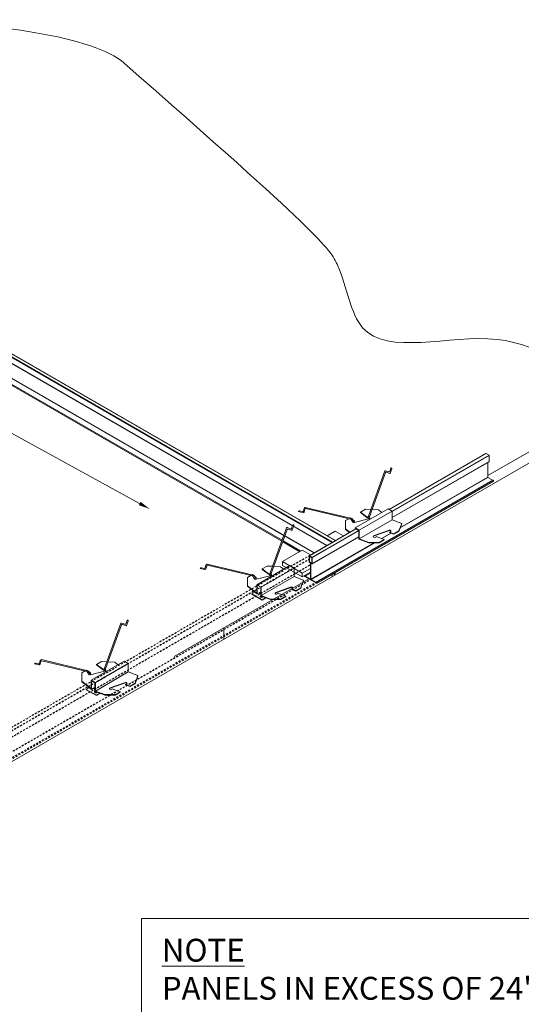
# Model space of a CAD drawing. Units: inches. Extents: x 0 to 181, y -77 to 253.
# Drawn here: x 83 to 116, y 136 to 201 of the extents above; entities that cross this region are included whole.
import ezdxf
from ezdxf import colors
from ezdxf.entities.mleader import LeaderData, LeaderLine
from ezdxf.math import Vec2, Vec3

# ---------------------------------------------------------------- set-up
doc = ezdxf.new("R2010")
doc.units = ezdxf.units.IN
doc.header["$MEASUREMENT"] = 0
doc.linetypes.add('HIDDEN2', pattern=[0.1875, 0.125, -0.0625])
for name, color, linetype, lineweight in [('AG-DIM', 7, 'Continuous', 0), ('AG-HARDWARE', 30, 'Continuous', 0), ('AG-HATCH', 253, 'Continuous', 0), ('AG-PANEL', 33, 'Continuous', 13), ('AG-PANEL-LIGHT', 14, 'Continuous', 5), ('AG-TEXT', 7, 'Continuous', 0)]:
    doc.layers.add(name, color=color, linetype=linetype, lineweight=lineweight)
doc.styles.add('AG.Text.Anno', font='arial.ttf', dxfattribs={"width": 0.8, "height": 0.09375})
doc.styles.add('AG.Text.Dim.Anno', font='ARIALN.TTF', dxfattribs={"height": 0.09375})

# ---------------------------------------------------------------- blocks, each defined once
blk = doc.blocks.new('A$C6ACA7ED4')
at = {"layer": 'AG-HARDWARE'}
for p, q in [((4.588, 1.792), (5.666, 4.752)), ((4.656, 1.748), (5.709, 4.642)), ((5.707, 4.766), (5.925, 4.686)), ((5.769, 4.67), (5.975, 4.595)), ((5.985, 4.714), (6.066, 4.939)), ((6.027, 4.602), (6.134, 4.896)), ((0, 2.085), (0.304, 2.013)), ((0.07, 2.131), (0.272, 2.083)), ((0.376, 2.317), (0.329, 2.118)), ((0.422, 2.258), (0.374, 2.059)), ((3.499, 1.635), (0.447, 2.363)), ((3.429, 1.59), (0.478, 2.293)), ((3.717, 1.015), (5.882, 2.265)), ((3.988, 0.859), (6.153, 2.109)), ((4.069, 2.054), (4.394, 2.242)), ((4.069, 2.054), (4.514, 1.711)), ((4.069, 2.054), (4.069, 2.019)), ((4.069, 2.019), (4.514, 1.676)), ((4.394, 2.242), (4.745, 2.222)), ((4.827, 2.218), (5.26, 2.194)), ((5.26, 2.194), (5.474, 2.029)), ((5.882, 2.265), (6.153, 2.109)), ((6.153, 2.109), (6.153, 1.553)), ((3.095, 1.492), (3.313, 1.617)), ((3.095, 0.944), (3.095, 1.492)), ((3.389, 1.662), (3.419, 1.679)), ((3.419, 1.679), (3.466, 1.643)), ((3.584, 1.375), (3.457, 1.57)), ((3.684, 1.374), (3.527, 1.615)), ((3.552, 1.577), (3.667, 1.488)), ((3.663, 1.369), (4.585, 1.605)), ((3.667, 1.488), (3.667, 1.453)), ((3.988, 0.303), (6.153, 1.553)), ((4.514, 1.711), (4.514, 1.676)), ((4.564, 1.6), (4.586, 1.781)), ((4.639, 1.617), (4.653, 1.738)), ((6.153, 1.553), (6.775, 1.314)), ((6.592, 0.814), (6.775, 1.314)), ((6.775, 1.314), (6.775, 1.284)), ((3.095, 0.944), (3.717, 0.464)), ((3.095, 0.909), (3.095, 0.944)), ((3.095, 0.909), (3.741, 0.411)), ((3.717, 1.015), (3.717, 0.464)), ((3.717, 1.015), (3.988, 0.859)), ((3.741, 0.973), (3.964, 0.845)), ((3.741, 0.973), (3.741, 0.411)), ((3.964, 0.845), (3.964, 0.282)), ((3.988, 0.859), (3.988, 0.303)), ((4.968, 0.513), (5.906, 0.845)), ((4.968, 0.483), (5.906, 0.815)), ((5.976, 0.738), (6.267, 0.626)), ((5.976, 0.738), (5.976, 0.709)), ((5.976, 0.709), (6.267, 0.597)), ((6.267, 0.626), (6.592, 0.814)), ((6.267, 0.597), (6.592, 0.784)), ((6.592, 0.784), (6.775, 1.284)), ((6.592, 0.814), (6.592, 0.784)), ((3.391, 0.411), (3.591, 0.526)), ((4.061, 0.024), (3.391, 0.411)), ((3.391, 0.411), (3.391, 0.387)), ((4.061, 0), (3.391, 0.387)), ((3.741, 0.411), (3.964, 0.54)), ((3.878, 0.442), (3.964, 0.492)), ((3.964, 0.393), (3.878, 0.442)), ((3.899, 0.43), (3.964, 0.468)), ((3.964, 0.282), (4.61, 0.034)), ((3.988, 0.303), (4.61, 0.064)), ((4.061, 0.024), (4.291, 0.157)), ((4.061, 0), (4.311, 0.144)), ((4.061, 0), (4.061, 0.024)), ((4.311, 0.149), (4.311, 0.144)), ((4.61, 0.034), (4.61, 0.064)), ((4.61, 0.064), (5.293, 0.064)), ((4.61, 0.034), (5.293, 0.034)), ((5.093, 0.453), (5.618, 0.251)), ((5.293, 0.064), (5.618, 0.251)), ((5.293, 0.034), (5.618, 0.222)), ((5.293, 0.064), (5.293, 0.034)), ((5.618, 0.251), (5.618, 0.222)), ((6.267, 0.626), (6.267, 0.597))]:
    blk.add_line(p, q, dxfattribs=at)
for centre, radius, start, end in [((5.697, 4.726), 0.0406, 63.65867, 139.9703), ((5.753, 4.626), 0.0469, 70, 160), ((5.941, 4.73), 0.0469, 250, 340), ((5.997, 4.629), 0.0407, 237.23951, 318.4352), ((6.098, 4.913), 0.0406, 334.50871, 139.9703), ((0.056, 2.077), 0.0563, 75.03563, 170.96437), ((0.011, 2.146), 0.0611, 259.85942, 346.14058), ((0.283, 2.128), 0.0469, 256.6, 346.6), ((0.315, 2.073), 0.0611, 259.85942, 346.14058), ((0.437, 2.301), 0.0628, 81.22545, 164.77455), ((0.467, 2.247), 0.0469, 76.6, 166.6), ((3.418, 1.544), 0.0469, 33, 76.6), ((3.488, 1.59), 0.0469, 33, 76.6), ((4.632, 1.776), 0.0469, 160, 173), ((4.7, 1.732), 0.0469, 160, 173)]:
    blk.add_arc(centre, radius, start, end, dxfattribs=at)
for centre, start_param, end_param in [((3.633, 1.429), 6.093087, 8.249558), ((3.633, 1.394), 5.773131, 6.006268), ((3.633, 1.429), 4.33955, 4.97677), ((3.633, 1.394), 4.33955, 4.747394), ((4.585, 1.669), 4.772211, 5.57245), ((4.585, 1.634), 4.81833, 5.57245), ((4.585, 1.669), 1.570796, 3.942743), ((4.585, 1.634), 3.41851, 4.000216), ((5.976, 0.802), 1.570796, 5.550302), ((5.976, 0.772), 3.375676, 5.550302), ((4.999, 0.453), 5.048666, 9.424778), ((4.999, 0.423), 5.048666, 6.049102)]:
    blk.add_ellipse(centre, major_axis=(-0.0938, 0), ratio=0.679786, start_param=start_param, end_param=end_param, dxfattribs=at)
at = {"layer": 'AG-HARDWARE', "extrusion": (0, 0, -1)}
for centre, start_param, end_param in [((4.013, 0.239), 6.456328, 10.438284), ((4.013, 0.175), 3.665931, 5.758847)]:
    blk.add_ellipse(centre, major_axis=(0.0938, 0), ratio=0.679786, start_param=start_param, end_param=end_param, dxfattribs=at)

msp = doc.modelspace()

# ---------------------------------------------------------------- linework, layer by layer
at = {"layer": 'AG-HARDWARE'}
for p, q in [((105.5699471, 168.0020118), (106.6476215, 170.962898)), ((105.6376344, 167.9584563), (106.6908115, 170.8520365)), ((106.6882676, 170.976227), (106.9062659, 170.8968821)), ((106.7508917, 170.8800524), (106.9564548, 170.8052336)), ((106.9663462, 170.924898), (107.0481568, 171.1496706)), ((107.0089628, 170.8124612), (107.1158441, 171.1061151)), ((100.9816676, 168.295902), (101.2856601, 168.2234808)), ((101.0517876, 168.3414384), (101.2540928, 168.2932425)), ((101.3580813, 168.5274732), (101.3105549, 168.3279782)), ((101.4033065, 168.4685122), (101.35578, 168.2690172)), ((104.4802869, 167.8459003), (101.4282013, 168.5730097)), ((104.4101669, 167.8003639), (101.4597685, 168.5032479)), ((104.6987127, 167.2253185), (106.8637762, 168.4753185)), ((104.9693457, 167.0690685), (107.1344092, 168.3190685)), ((105.0505355, 168.2644815), (105.3752951, 168.4519815)), ((105.0505355, 168.2644815), (105.4960611, 167.9210964)), ((105.0505355, 168.2644815), (105.0505355, 168.229635)), ((105.0505355, 168.229635), (105.4960611, 167.88625)), ((105.3752951, 168.4519815), (105.7267014, 168.4326906)), ((105.8086051, 168.4281944), (106.2413205, 168.40444)), ((106.2413205, 168.40444), (106.4553241, 168.2394985)), ((106.8637762, 168.4753185), (107.1344092, 168.3190685)), ((107.1344092, 168.3190685), (107.1344092, 167.7631556)), ((104.076257, 167.7019815), (104.2944209, 167.8279385)), ((104.076257, 167.15444), (104.076257, 167.7019815)), ((104.370736, 167.871999), (104.4010165, 167.8894815)), ((104.4010165, 167.8894815), (104.4473938, 167.8537365)), ((104.5654399, 167.585004), (104.4386164, 167.7802949)), ((104.6655204, 167.5844052), (104.5087364, 167.8258314)), ((104.5339263, 167.7870424), (104.6485307, 167.698712)), ((104.6444406, 167.5789953), (105.5671125, 167.8157897)), ((104.6485307, 167.698712), (104.6485307, 167.6638655)), ((104.9693457, 166.5131556), (107.1344092, 167.7631556)), ((105.4960611, 167.9210964), (105.4960611, 167.88625)), ((105.5451803, 167.810161), (105.5674696, 167.9916922)), ((105.6202872, 167.8270327), (105.6351569, 167.9481367)), ((107.1344092, 167.7631556), (107.7568649, 167.5241581)), ((107.5738522, 167.0241581), (107.7568649, 167.5241581)), ((107.5738522, 166.9945935), (107.7568649, 167.4945935)), ((107.7568649, 167.5241581), (107.7568649, 167.4945935)), ((104.076257, 167.15444), (104.3583138, 166.9370471)), ((104.076257, 167.1195935), (104.076257, 167.15444)), ((104.076257, 167.1195935), (104.3324651, 166.9221233)), ((104.6987127, 167.2253185), (104.6987127, 167.1425976)), ((104.6987127, 167.2253185), (104.9693457, 167.0690685)), ((104.722615, 167.1839185), (104.9454434, 167.0552685)), ((104.722615, 167.1839185), (104.722615, 167.1563976)), ((104.9454434, 167.0552685), (104.9454434, 166.4927685)), ((104.9693457, 167.0690685), (104.9693457, 166.5131556)), ((105.9497662, 166.7234439), (106.8876785, 167.0550384)), ((105.9497662, 166.6938794), (106.8876785, 167.0254739)), ((106.9573581, 166.9486722), (107.2490927, 166.8366581)), ((106.9573581, 166.9486722), (106.9573581, 166.9191076)), ((106.9573581, 166.9191076), (107.2490927, 166.8070935)), ((107.2490927, 166.8366581), (107.5738522, 167.0241581)), ((107.2490927, 166.8070935), (107.5738522, 166.9945935)), ((107.2490927, 166.8366581), (107.2490927, 166.8070935)), ((107.5738522, 167.0241581), (107.5738522, 166.9945935)), ((104.9454434, 166.4927685), (105.5918014, 166.2445935)), ((104.9693457, 166.5131556), (105.5918014, 166.2741581)), ((105.5918014, 166.2445935), (105.5918014, 166.2741581)), ((105.5918014, 166.2741581), (106.2748141, 166.2741581)), ((105.5918014, 166.2445935), (106.2748141, 166.2445935)), ((106.0744513, 166.6632835), (106.5995737, 166.4616581)), ((106.2748141, 166.2741581), (106.5995737, 166.4616581)), ((106.2748141, 166.2445935), (106.5995737, 166.4320935)), ((106.2748141, 166.2741581), (106.2748141, 166.2445935)), ((106.5995737, 166.4616581), (106.5995737, 166.4320935))]:
    msp.add_line(p, q, dxfattribs=at)
for centre, radius, start, end in [((106.6786873, 170.9368032), 0.0405711, 63.658665378, 139.970296228), ((106.7348595, 170.8360044), 0.046875, 70, 160), ((106.9222981, 170.9409302), 0.046875, 250, 340), ((106.9784922, 170.8394808), 0.0407249, 237.239505063, 318.435198416), ((107.0792225, 171.1235759), 0.0405711, 334.508713898, 139.970296228), ((101.0372539, 168.2870625), 0.0562847, 75.03562844, 170.964371569), ((100.9924315, 168.356083), 0.061136, 259.859423848, 346.140576152), ((101.264956, 168.3388414), 0.046875, 256.599999904, 346.600000097), ((101.2964239, 168.2836617), 0.061136, 259.859423848, 346.140576152), ((101.4186289, 168.5109939), 0.0627502, 81.225454099, 164.774545901), ((101.4489053, 168.457649), 0.046875, 76.6, 166.600000097), ((104.3993037, 167.754765), 0.046875, 33, 76.6), ((104.4694237, 167.8003014), 0.046875, 33, 76.6), ((105.6139952, 167.9859796), 0.046875, 160, 173), ((105.6816825, 167.9424241), 0.046875, 160, 173)]:
    msp.add_arc(centre, radius, start, end, dxfattribs=at)
for centre, start_param, end_param in [((104.6143812, 167.6393605), 6.0930871247, 8.2495584711), ((104.6143812, 167.604514), 5.7731314964, 6.0062678024), ((104.6143812, 167.6393605), 4.3395503561, 4.9767696887), ((104.6143812, 167.604514), 4.3395503561, 4.7473937786), ((105.5671125, 167.8795196), 4.7722107095, 5.5724495305), ((105.5671125, 167.8446731), 4.8183302704, 5.5724495305), ((105.5671125, 167.8795196), 1.5707963268, 3.9427428523), ((105.5671125, 167.8446731), 3.4185101583, 4.000216109), ((106.9573581, 167.0124021), 1.5707963275, 5.5503021147), ((106.9573581, 166.9828376), 3.3756763797, 5.5503021147), ((105.9807013, 166.6632835), 5.0486656771, 9.4247779608), ((105.9807013, 166.633719), 5.0486656771, 6.0491015811)]:
    msp.add_ellipse(centre, major_axis=(-0.09375, 0), ratio=0.6797858639, start_param=start_param, end_param=end_param, dxfattribs=at)
at = {"layer": 'AG-HATCH'}
for p, q in [((103.39691, 166.3910014), (62.2400304, 190.1529369)), ((103.1960286, 166.2750225), (62.0391491, 190.036958)), ((102.8483925, 166.0743147), (62.0391491, 189.6355424)), ((102.84058, 166.0698041), (62.0391491, 189.6265213)), ((103.2116536, 166.2840436), (62.0547741, 190.0459791)), ((100.0234585, 166.7384989), (62.0391491, 188.6687502)), ((100.018032, 166.7235897), (62.3663489, 188.4617991)), ((103.4047225, 166.3955119), (65.1963597, 188.4551205)), ((99.9043967, 166.4113793), (63.3446174, 187.5191778)), ((99.8800291, 166.3444297), (63.3446174, 187.4381594)), ((106.9354147, 168.433958), (113.2842262, 172.0994461)), ((106.9432272, 168.4294475), (113.2998512, 172.0994461)), ((107.1284835, 168.3224897), (113.4851075, 171.9924882)), ((107.1344092, 168.3078686), (113.49292, 171.9789566)), ((113.4851075, 171.9924882), (113.2998512, 172.0994461)), ((113.49292, 171.9789566), (113.49292, 171.577541)), ((107.1344092, 167.906453), (113.49292, 171.577541)), ((107.1344092, 167.8974319), (113.4851075, 171.5640093)), ((113.4019874, 171.5160199), (113.4019874, 170.5582488)), ((102.1404685, 163.6605479), (113.7442105, 170.3599715)), ((102.1778274, 163.6010988), (113.7815694, 170.3005223)), ((107.6577329, 167.2237597), (113.4097999, 170.5447171)), ((107.6661063, 167.2466363), (113.4019874, 170.5582488)), ((113.7646355, 170.3398527), (113.4097999, 170.5447171)), ((101.6804842, 165.4000225), (104.7464489, 167.170158)), ((101.6961092, 165.4000225), (104.7542614, 167.1656475)), ((101.8813655, 165.2930647), (104.9395177, 167.0586897)), ((101.889178, 165.279533), (104.9454434, 167.0440686)), ((106.4235477, 166.5292448), (107.0423123, 166.8864887)), ((106.4423161, 166.5220385), (107.0610807, 166.8792824)), ((101.063692, 165.6610416), (99.9490626, 166.3045731)), ((101.1338559, 165.7015507), (99.9734303, 166.3715227)), ((101.9955009, 165.5818975), (100.0870656, 166.6837331)), ((102.0111259, 165.5909186), (100.0924921, 166.6986423)), ((101.7982454, 163.8588252), (105.9305172, 166.2445935)), ((101.8060579, 163.8452936), (105.9617672, 166.2445935)), ((101.8813655, 164.8645858), (104.9454434, 166.6336319)), ((101.889178, 164.8781174), (104.9454434, 166.642653)), ((101.6726717, 165.3864908), (101.6726717, 164.9850752)), ((101.7557918, 164.9280647), (101.6804842, 164.9715436)), ((101.8813655, 165.2930647), (101.6961092, 165.4000225)), ((101.7073127, 165.3264908), (101.7073127, 165.0050752)), ((101.7731123, 164.9580647), (101.7151252, 164.9915436)), ((101.8467245, 165.2730647), (101.7307502, 165.3400225)), ((101.7636043, 164.914533), (101.7636043, 163.8968674)), ((101.7809248, 164.944533), (101.7809248, 163.8488252)), ((101.7809248, 164.9135541), (101.7809248, 164.9264908)), ((101.7982454, 164.8764908), (101.7982454, 163.8588252)), ((101.8310995, 164.9245858), (101.8043623, 164.9400225)), ((101.8657405, 164.8645858), (101.8216829, 164.8900225)), ((101.854537, 165.259533), (101.854537, 164.9381174)), ((101.889178, 165.279533), (101.889178, 164.8781174)), ((101.3833032, 164.099755), (101.7636043, 164.3193219)), ((101.426937, 164.0641791), (101.7636043, 164.2585541)), ((101.7401668, 163.8833358), (101.4009562, 164.0791791)), ((101.7574873, 163.8533358), (101.4009562, 164.0591791)), ((102.1608935, 163.6004291), (101.4009562, 164.0391791)), ((101.7809248, 163.9039484), (101.7809248, 163.8488252)), ((102.1608935, 163.6204291), (101.7887373, 163.8352936)), ((102.1608935, 163.6404291), (101.8060579, 163.8452936))]:
    msp.add_line(p, q, dxfattribs=at)
at = {"layer": 'AG-HATCH', "linetype": 'HIDDEN2'}
for p, q in [((62.0598219, 142.5250225), (101.6804842, 165.4000225)), ((62.0754469, 142.5250225), (101.6726717, 165.3864908)), ((62.2607033, 142.4180647), (101.6726717, 165.1725752)), ((62.2685158, 142.404533), (101.6726717, 165.154533)), ((62.2607033, 141.9895858), (101.7636043, 164.7965963)), ((62.2685158, 142.0031174), (101.7636043, 164.8056174)), ((62.1775831, 140.9838252), (101.7557918, 163.8343147)), ((62.1853956, 140.9702936), (101.7714168, 163.8252936)), ((62.5206443, 140.7860318), (102.0986166, 163.6363847)), ((62.5571652, 140.7260988), (102.1778274, 163.6010988))]:
    msp.add_line(p, q, dxfattribs=at)
at = {"layer": 'AG-HATCH'}
for centre, radius, start, end in [((113.2920387, 172.0859144), 0.015625, 60, 120), ((113.477295, 171.9789566), 0.015625, 0, 60), ((113.477295, 171.577541), 0.015625, 300, 0), ((113.4176124, 170.5582488), 0.015625, 180, 240), ((113.7543271, 170.3434168), 0.019401, 57.90440812, 143.882381178), ((113.7400217, 170.3156419), 0.0506007, 359.106321637, 60.893678363), ((113.7724657, 170.3162904), 0.0182074, 244.529045983, 355.470954016), ((101.6882967, 165.3864908), 0.015625, 60, 180), ((101.6882967, 164.9850752), 0.015625, 180, 240), ((101.7229377, 165.3264908), 0.015625, 60, 180), ((101.7229377, 165.0050752), 0.015625, 180, 240), ((101.7479793, 164.914533), 0.015625, 0, 60), ((101.7652998, 164.944533), 0.015625, 0, 60), ((101.7965498, 164.9264908), 0.015625, 60, 180), ((101.8138704, 164.8764908), 0.015625, 60, 180), ((101.838912, 164.9381174), 0.015625, 240, 0), ((101.838912, 165.259533), 0.015625, 0, 60), ((101.873553, 164.8781174), 0.015625, 240, 0), ((101.873553, 165.279533), 0.015625, 0, 60), ((101.3916666, 164.0852693), 0.0167267, 56.263215078, 183.736784922), ((101.4252594, 164.0832106), 0.0502933, 178.896532631, 241.10346737), ((101.3972763, 164.0728963), 0.0072812, 59.642215212, 160.919241432), ((101.410808, 164.0771557), 0.0204992, 185.259715147, 241.275578715), ((101.376279, 164.0537182), 0.0517268, 11.667660812, 61.505890295), ((101.7479793, 163.8968674), 0.015625, 240, 0), ((101.7652998, 163.8668674), 0.015625, 240, 0), ((101.7965498, 163.8488252), 0.015625, 180, 240), ((101.8138704, 163.8588252), 0.015625, 180, 240), ((102.1505851, 163.6439933), 0.019401, 57.90440812, 143.882381178), ((102.1362797, 163.6162183), 0.0506007, 359.106321637, 60.893678363), ((102.1501739, 163.6221139), 0.0212217, 6.29172827, 59.660328912), ((102.1645738, 163.6263322), 0.0069563, 238.058059725, 344.212528462), ((102.1687237, 163.6168669), 0.0182074, 244.529045983, 355.470954016)]:
    msp.add_arc(centre, radius, start, end, dxfattribs=at)
at = {"layer": 'AG-PANEL'}
for p, q in [((62.0455793, 140.2610166), (121.6625552, 174.6808937)), ((113.4019874, 170.6616526), (121.2106693, 175.1699973)), ((103.3982923, 164.1360166), (103.2513123, 164.2208756)), ((103.3982923, 164.3057345), (103.3982923, 164.1360166)), ((92.833884, 158.7866526), (101.6662415, 163.8860166)), ((103.1817859, 164.1807345), (103.1817859, 164.0110166)), ((96.0765716, 160.6588192), (96.0765716, 159.9088192))]:
    msp.add_line(p, q, dxfattribs=at)
for points, knots in [([(27.7836524, 183.2259996), (38.2504787, 195.1348342), (48.4462179, 197.4751563), (62.6012409, 196.7481116), (72.5859537, 201.7371092), (87.1321156, 199.5460992), (89.33751, 197.9211462)], [24.3640080383, 24.3640080383, 24.3640080383, 24.3640080383, 31.2058203578, 35.8690087747, 44.5019327802, 52.4276490692, 52.4276490692, 52.4276490692, 52.4276490692]), ([(89.33751, 197.9211462), (102.2311113, 186.6083485), (104.0106026, 184.4578348), (104.8019235, 177.8032872), (114.7652913, 181.2923296), (119.1857721, 177.3604608), (121.2106693, 175.1699973), (121.2166141, 175.1635664), (121.2225577, 175.1571332), (121.2285013, 175.1507), (121.3731859, 174.9940979), (121.5178705, 174.8374958), (121.6625552, 174.6808937)], [52.6679492968, 52.6679492968, 52.6679492968, 52.6679492968, 56.3359764904, 60.7210491063, 69.5735521129, 78.0664074103, 78.0664074103, 78.0664074103, 78.091341228, 78.091341228, 78.091341228, 78.6983024317, 78.6983024317, 78.6983024317, 78.6983024317])]:
    msp.add_open_spline(points, degree=3, knots=knots, dxfattribs=at)
at = {"layer": 'AG-PANEL-LIGHT'}
for p, q in [((102.8702772, 166.7040741), (103.3982923, 167.0089237)), ((103.9327376, 166.7003616), (103.3982923, 167.0089237)), ((99.9341907, 165.0089237), (101.2332288, 165.7589237)), ((101.7676741, 165.4503616), (101.2332288, 165.7589237)), ((101.2332288, 164.2589237), (99.9341907, 165.0089237)), ((99.9341907, 164.7589237), (99.9341907, 165.0089237)), ((101.2332288, 164.0089237), (99.9341907, 164.7589237)), ((101.2332288, 164.2589237), (101.7636043, 164.5651362)), ((101.2332288, 164.0089237), (101.2332288, 164.2589237)), ((101.2332288, 164.0089237), (101.3761104, 164.0914165))]:
    msp.add_line(p, q, dxfattribs=at)
at = {"layer": 'AG-TEXT'}
msp.add_lwpolyline([(90.6832487, 141.5713805), (121.2575337, 141.5713805), (121.2575337, 129.6904666), (90.6832487, 129.6904666)], close=True, dxfattribs=at)

# ---------------------------------------------------------------- block references
at = {"layer": 'AG-HARDWARE'}
for p in [(94.5376386, 162.4809845), (83.6643246, 156.2122948)]:
    msp.add_blockref('A$C6ACA7ED4', p, dxfattribs=at)

# ---------------------------------------------------------------- texts
at = {"layer": 'AG-TEXT', "insert": (92.0161313, 140.2462868), "char_height": 1.5, "attachment_point": 1, "style": 'AG.Text.Anno'}
msp.add_mtext_dynamic_manual_height_columns('{\\LNOTE\\P}PANELS IN EXCESS OF 24" WIDE\\PREQUIRE BACKERS', width=60.496140937, gutter_width=20, heights=[0], dxfattribs=at)

# ---------------------------------------------------------------- leaders
at = {"layer": 'AG-DIM'}
ml = msp.add_multileader_mtext('Standard', dxfattribs=at)
ml.set_content('SADDLE CLIPS', color=256, style='AG.Text.Dim.Anno')
ml.set_leader_properties(color=256, linetype='ByLayer', lineweight=-1)
ml.build(insert=Vec2(0, 0))
ml.multileader.update_dxf_attribs({"dogleg_length": 0.36, "arrow_head_size": 0.75, "scale": 8})
ctx = ml.context
ctx.base_point, ctx.scale, ctx.char_height, ctx.arrow_head_size, ctx.landing_gap_size, ctx.plane_origin = Vec3(65.3156409, 174.2335687), 8, 0.75, 0.75, 0.72, Vec3(71.3159166, 179.3832947)
ctx.text_align_type = 2
notes = []
notes.append((ctx, [(1, (1, 1, 0), (75.7108455, 174.2335687), (-1, 0), 2.88, [(0, [(91.2165273, 168.4698587), (71.3159166, 179.3832947)], 0, [])])]))
ctx.mtext.insert, ctx.mtext.alignment, ctx.mtext.flow_direction = Vec3(72.1108455, 174.6149636), 3, 5
for ctx, leaders in notes:
    for number, flags, end, landing, length, lines in leaders:
        leader = LeaderData()
        leader.index, (leader.has_last_leader_line, leader.has_dogleg_vector, leader.attachment_direction) = number, flags
        leader.last_leader_point, leader.dogleg_vector, leader.dogleg_length = Vec3(end), Vec3(landing), length
        for number, points, colour, breaks in lines:
            line = LeaderLine()
            line.index, line.vertices, line.color, line.breaks = number, Vec3.list(points), colors.encode_raw_color(colour), breaks
            leader.lines.append(line)
        ctx.leaders.append(leader)

doc.saveas('drawing.dxf')
